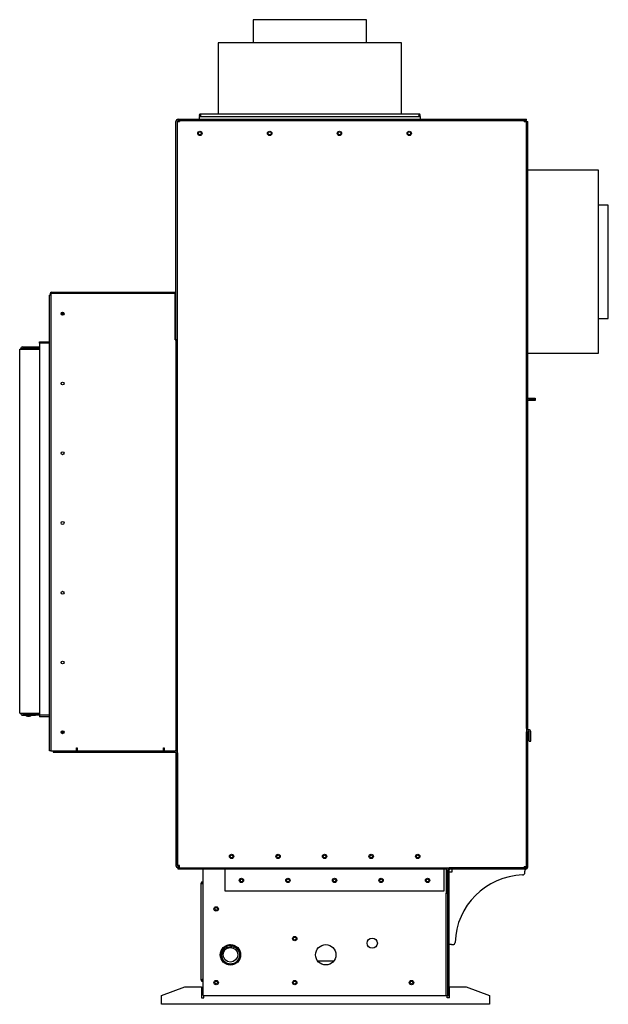
# Model space of a CAD drawing. Units: inches. Extents: x -79 to 86, y -14 to 80.
# Drawn here: x 61 to 86, y -14 to 29 of the extents above; entities that cross this region are included whole.
import ezdxf

# ---------------------------------------------------------------- set-up
doc = ezdxf.new("R2010")
doc.units = ezdxf.units.IN
doc.header["$MEASUREMENT"] = 0

msp = doc.modelspace()

# ---------------------------------------------------------------- linework, layer by layer
at = {"color": 7, "linetype": 'Continuous', "lineweight": 25}
for p, q in [((70.837, 28.678), (70.837, 27.678)), ((75.712, 28.678), (70.837, 28.678)), ((75.712, 27.678), (75.712, 28.678)), ((69.337, 27.678), (69.337, 24.624)), ((77.212, 27.678), (69.337, 27.678)), ((77.212, 24.624), (77.212, 27.678)), ((68.576, 24.624), (77.973, 24.624)), ((68.576, 24.588), (68.576, 24.624)), ((77.973, 24.588), (77.973, 24.624)), ((67.524, 14.916), (67.524, 24.305)), ((67.584, 14.916), (67.584, 24.305)), ((67.584, -7.698), (67.584, 24.305)), ((67.584, 24.305), (67.675, 24.305)), ((67.615, 24.336), (67.615, 24.396)), ((67.615, 24.396), (82.584, 24.396)), ((67.615, 24.336), (82.584, 24.336)), ((67.675, 24.336), (67.675, 24.305)), ((82.493, 24.336), (67.675, 24.336)), ((68.524, 24.521), (68.524, 24.396)), ((68.524, 24.521), (78.024, 24.521)), ((68.576, 24.557), (68.576, 24.521)), ((68.592, 24.557), (68.576, 24.557)), ((77.973, 24.557), (77.956, 24.557)), ((77.973, 24.557), (77.973, 24.521)), ((78.024, 24.521), (78.024, 24.396)), ((82.493, 24.305), (82.493, 24.336)), ((82.493, 24.305), (82.584, 24.305)), ((82.584, 24.336), (82.584, 24.396)), ((82.584, 24.305), (82.584, -7.758)), ((82.589, 24.305), (82.584, 24.305)), ((82.589, -1.798), (82.589, 24.305)), ((82.589, 24.305), (82.649, 24.305)), ((82.649, -1.798), (82.649, 24.305)), ((85.681, 22.209), (82.649, 22.209)), ((85.681, 14.334), (85.681, 22.209)), ((86.102, 20.709), (85.681, 20.709)), ((86.102, 15.834), (86.102, 20.709)), ((62.18, 16.958), (67.524, 16.958)), ((62.089, -2.761), (62.089, 16.831)), ((62.149, 16.831), (62.089, 16.831)), ((62.113, 16.891), (62.113, 16.831)), ((62.149, 16.922), (62.149, 16.831)), ((67.493, 16.922), (62.149, 16.922)), ((62.149, 16.831), (62.149, -2.761)), ((62.18, 16.922), (67.524, 16.922)), ((67.493, 16.831), (67.493, 16.922)), ((67.493, 14.911), (67.493, 16.831)), ((62.644, 16.075), (62.644, 16.097)), ((62.59, 16.015), (62.708, 16.015)), ((62.601, 16.075), (62.697, 16.075)), ((62.644, 16.015), (62.644, 15.973)), ((62.704, 16.015), (62.704, 16.005)), ((67.524, 15.922), (67.493, 15.922)), ((85.681, 15.834), (86.102, 15.834)), ((61.652, 14.765), (61.652, 14.825)), ((61.652, 14.825), (62.089, 14.825)), ((67.493, 15.015), (67.524, 15.015)), ((67.493, 14.911), (67.524, 14.911)), ((67.524, 14.916), (67.584, 14.916)), ((67.584, 14.911), (67.524, 14.911)), ((67.524, 14.911), (67.524, -2.761)), ((60.808, -1.142), (60.808, 14.516)), ((60.808, 14.516), (60.874, 14.516)), ((60.874, 14.516), (61.652, 14.516)), ((60.936, 14.609), (61.48, 14.609)), ((60.936, 14.547), (61.48, 14.547)), ((61.48, 14.609), (61.652, 14.609)), ((61.48, 14.585), (61.48, 14.609)), ((61.48, 14.585), (61.48, 14.516)), ((61.548, 14.547), (61.583, 14.547)), ((61.575, 14.609), (61.652, 14.609)), ((61.575, 14.547), (61.575, 14.609)), ((61.575, 14.547), (61.583, 14.547)), ((61.652, 14.525), (61.575, 14.525)), ((61.652, 14.578), (61.583, 14.578)), ((61.583, 14.578), (61.583, 14.525)), ((61.652, 14.765), (61.652, -1.235)), ((62.058, 14.765), (61.652, 14.765)), ((62.089, 14.765), (62.058, 14.765)), ((82.649, 14.334), (85.681, 14.334)), ((82.649, 12.396), (82.714, 12.396)), ((82.649, 12.336), (82.714, 12.336)), ((82.714, 12.3), (82.649, 12.3)), ((82.714, 12.336), (82.714, 12.396)), ((82.714, 12.396), (82.964, 12.396)), ((82.964, 12.336), (82.714, 12.336)), ((82.714, 12.3), (82.714, 12.336)), ((82.964, 12.3), (82.714, 12.3)), ((82.964, 12.396), (82.964, 12.336)), ((82.964, 12.336), (82.964, 12.3)), ((60.808, -1.142), (60.874, -1.142)), ((60.874, -1.142), (61.652, -1.142)), ((60.936, -1.173), (61.47, -1.173)), ((60.936, -1.235), (61.47, -1.235)), ((61.123, -1.142), (61.123, -1.173)), ((61.248, -1.173), (61.248, -1.142)), ((61.47, -1.173), (61.47, -1.235)), ((61.47, -1.173), (61.48, -1.173)), ((61.47, -1.235), (61.48, -1.235)), ((61.48, -1.142), (61.48, -1.235)), ((61.652, -1.235), (61.48, -1.235)), ((61.575, -1.151), (61.652, -1.151)), ((61.575, -1.173), (61.575, -1.234)), ((61.652, -1.173), (61.575, -1.173)), ((61.652, -1.234), (61.575, -1.234)), ((61.652, -1.235), (61.652, -1.295)), ((62.058, -1.235), (61.652, -1.235)), ((62.058, -1.235), (62.089, -1.235)), ((61.148, -1.273), (61.194, -1.273)), ((61.194, -1.273), (61.224, -1.273)), ((62.089, -1.295), (61.652, -1.295)), ((62.708, -1.985), (62.59, -1.985)), ((62.644, -1.903), (62.644, -1.985)), ((62.704, -1.935), (62.704, -1.985)), ((82.584, -1.798), (82.589, -1.798)), ((82.584, -7.758), (82.584, -1.941)), ((82.589, -1.798), (82.649, -1.798)), ((82.644, -7.758), (82.644, -1.941)), ((82.708, -2.349), (82.708, -1.941)), ((82.768, -2.349), (82.768, -1.941)), ((82.708, -2.349), (82.768, -2.349)), ((62.149, -2.761), (62.089, -2.761)), ((62.149, -2.761), (63.244, -2.761)), ((62.25, -2.761), (62.25, -2.821)), ((62.25, -2.821), (67.493, -2.821)), ((63.244, -2.64), (63.274, -2.64)), ((63.244, -2.761), (63.244, -2.64)), ((63.244, -2.761), (67.023, -2.761)), ((63.274, -2.64), (63.274, -2.67)), ((63.274, -2.67), (63.274, -2.761)), ((66.993, -2.64), (67.023, -2.64)), ((66.993, -2.67), (66.993, -2.64)), ((66.993, -2.761), (66.993, -2.67)), ((67.023, -2.64), (67.023, -2.761)), ((67.023, -2.761), (67.493, -2.761)), ((67.524, -2.761), (67.493, -2.761)), ((67.584, -2.761), (67.524, -2.761)), ((67.524, -2.852), (67.524, -7.698)), ((67.524, -2.852), (67.584, -2.852)), ((67.584, -2.852), (67.584, -7.698)), ((67.675, -7.698), (67.584, -7.698)), ((67.615, -7.729), (67.615, -7.789)), ((67.675, -7.729), (67.615, -7.729)), ((67.675, -7.789), (67.615, -7.789)), ((67.624, -7.849), (67.624, -7.789)), ((68.684, -7.849), (67.624, -7.849)), ((67.675, -7.789), (67.675, -7.698)), ((67.675, -7.789), (82.493, -7.789)), ((68.684, -7.849), (68.684, -7.789)), ((79.134, -7.849), (68.684, -7.849)), ((68.69, -13.289), (68.69, -7.849)), ((69.624, -7.849), (69.624, -7.88)), ((69.624, -7.88), (69.624, -8.789)), ((79.049, -7.88), (79.049, -7.849)), ((79.049, -8.789), (79.049, -7.88)), ((79.134, -7.826), (79.134, -8.88)), ((79.14, -7.789), (79.14, -7.826)), ((79.209, -7.789), (79.209, -8.88)), ((79.209, -8.88), (79.209, -7.88)), ((79.269, -8.88), (79.269, -7.88)), ((79.269, -7.974), (79.36, -7.974)), ((79.3, -7.789), (79.3, -7.849)), ((82.553, -7.789), (79.3, -7.789)), ((82.553, -7.849), (79.3, -7.849)), ((79.36, -7.974), (79.394, -7.974)), ((79.394, -7.94), (79.394, -7.849)), ((79.394, -7.974), (79.394, -7.94)), ((82.493, -7.789), (82.493, -7.758)), ((82.584, -7.758), (82.493, -7.758)), ((82.519, -7.849), (82.519, -7.94)), ((82.519, -8), (82.519, -7.94)), ((82.553, -7.789), (82.553, -7.849)), ((68.629, -8.459), (68.599, -8.459)), ((68.599, -12.618), (68.599, -8.459)), ((68.66, -8.459), (68.69, -8.459)), ((68.66, -8.459), (68.66, -8.476)), ((70.29, -8.376), (70.29, -8.293)), ((69.624, -8.789), (79.049, -8.789)), ((79.134, -8.88), (79.209, -8.88)), ((79.134, -13.289), (79.134, -8.88)), ((79.209, -8.88), (79.269, -8.88)), ((79.209, -13.289), (79.209, -8.88)), ((79.269, -13.289), (79.269, -8.88)), ((69.865, -11.11), (69.82, -11.112)), ((79.36, -11.099), (79.269, -11.099)), ((79.36, -11.099), (79.421, -11.099)), ((70.29, -11.535), (70.289, -11.535)), ((73.608, -11.796), (74.31, -11.796)), ((68.629, -12.618), (68.599, -12.618)), ((68.66, -12.601), (68.66, -12.618)), ((68.66, -12.618), (68.69, -12.618)), ((66.9, -13.289), (67.9, -12.914)), ((67.9, -12.914), (68.618, -12.914)), ((68.618, -12.914), (68.618, -13.389)), ((79.281, -12.914), (80, -12.914)), ((79.281, -13.389), (79.281, -12.914)), ((80, -12.914), (81, -13.289)), ((66.9, -13.573), (66.9, -13.289)), ((68.618, -13.389), (68.718, -13.389)), ((68.69, -13.289), (79.103, -13.289)), ((68.718, -13.389), (68.718, -13.289)), ((79.103, -13.289), (79.134, -13.289)), ((79.134, -13.289), (79.209, -13.289)), ((79.181, -13.389), (79.181, -13.289)), ((79.281, -13.389), (79.181, -13.389)), ((79.209, -13.289), (79.269, -13.289)), ((81, -13.289), (81, -13.573)), ((66.9, -13.664), (66.9, -13.573)), ((81, -13.664), (66.9, -13.664)), ((81, -13.573), (81, -13.664))]:
    msp.add_line(p, q, dxfattribs=at)
at = {"color": 7, "linetype": 'Continuous', "lineweight": 25, "flags": 128}
for points in [[(68.59, 24.572), (68.59, 24.572)], [(68.59, 24.572), (68.59, 24.572)], [(77.959, 24.572), (77.959, 24.572)], [(77.959, 24.572), (77.959, 24.572)], [(82.502, 24.305), (82.498, 24.309), (82.493, 24.313)], [(68.644, -8.473), (68.644, -8.473)], [(68.644, -8.473), (68.644, -8.473)], [(69.82, -11.112), (69.805, -11.114), (69.755, -11.125), (69.715, -11.137), (69.68, -11.153), (69.671, -11.157), (69.662, -11.162), (69.653, -11.167), (69.652, -11.167), (69.642, -11.173), (69.61, -11.195), (69.588, -11.213), (69.567, -11.232), (69.541, -11.26), (69.535, -11.268), (69.529, -11.275), (69.523, -11.283), (69.522, -11.285), (69.515, -11.294), (69.495, -11.327), (69.482, -11.353), (69.471, -11.378), (69.458, -11.414), (69.454, -11.429), (69.451, -11.443), (69.45, -11.445), (69.448, -11.456), (69.443, -11.495), (69.441, -11.524), (69.441, -11.552), (69.444, -11.59), (69.447, -11.606), (69.448, -11.613), (69.449, -11.619), (69.449, -11.62), (69.452, -11.63), (69.463, -11.671), (69.474, -11.7), (69.484, -11.72), (69.5, -11.751), (69.519, -11.78), (69.549, -11.818), (69.581, -11.85), (69.611, -11.874), (69.647, -11.899), (69.728, -11.936), (69.772, -11.949), (69.819, -11.956), (69.858, -11.959), (69.902, -11.957), (69.951, -11.95), (69.972, -11.945), (69.98, -11.943), (69.988, -11.94), (69.99, -11.94), (69.999, -11.937), (70.046, -11.918), (70.079, -11.9), (70.106, -11.883), (70.142, -11.856), (70.206, -11.786), (70.227, -11.755), (70.248, -11.716), (70.277, -11.632), (70.285, -11.587), (70.288, -11.539), (70.287, -11.501), (70.281, -11.457), (70.269, -11.409), (70.262, -11.388), (70.259, -11.38), (70.256, -11.372), (70.255, -11.371), (70.251, -11.362), (70.228, -11.317), (70.207, -11.286), (70.188, -11.261), (70.156, -11.228), (70.086, -11.174), (70.043, -11.151), (70.023, -11.142), (70.015, -11.139), (70.007, -11.136), (70.005, -11.136), (69.996, -11.133), (69.956, -11.122), (69.925, -11.116), (69.903, -11.114), (69.868, -11.112), (69.833, -11.113), (69.746, -11.129), (69.7, -11.146), (69.68, -11.155), (69.672, -11.159), (69.665, -11.163), (69.664, -11.163), (69.655, -11.168), (69.62, -11.191), (69.595, -11.21), (69.578, -11.225), (69.554, -11.249), (69.531, -11.276), (69.485, -11.351), (69.466, -11.397), (69.462, -11.409), (69.458, -11.422), (69.455, -11.434), (69.455, -11.436), (69.452, -11.447), (69.446, -11.485), (69.443, -11.514), (69.443, -11.542), (69.445, -11.58), (69.447, -11.59), (69.448, -11.6), (69.45, -11.609), (69.45, -11.611), (69.452, -11.622), (69.467, -11.674), (69.482, -11.713), (69.5, -11.746), (69.509, -11.761), (69.512, -11.766), (69.516, -11.772), (69.517, -11.773), (69.523, -11.782), (69.547, -11.813), (69.567, -11.834), (69.588, -11.853), (69.617, -11.876), (69.631, -11.886), (69.637, -11.889), (69.642, -11.893), (69.643, -11.894), (69.653, -11.9), (69.688, -11.918), (69.714, -11.929), (69.741, -11.938), (69.778, -11.947), (69.794, -11.951), (69.801, -11.952), (69.807, -11.953), (69.809, -11.953), (69.82, -11.954), (69.859, -11.956), (69.887, -11.956), (69.915, -11.953), (69.953, -11.947), (69.969, -11.943), (69.976, -11.942), (69.982, -11.94), (69.983, -11.94), (69.994, -11.936), (70.03, -11.923), (70.057, -11.91), (70.081, -11.897), (70.113, -11.876), (70.126, -11.866), (70.132, -11.861), (70.136, -11.857), (70.137, -11.857), (70.139, -11.855), (70.146, -11.849), (70.174, -11.822), (70.193, -11.8), (70.21, -11.777), (70.23, -11.745), (70.238, -11.731), (70.242, -11.724), (70.244, -11.719), (70.244, -11.719), (70.246, -11.716), (70.249, -11.708), (70.264, -11.669), (70.273, -11.64), (70.279, -11.613), (70.284, -11.576), (70.286, -11.549), (70.286, -11.547), (70.286, -11.535), (70.278, -11.452), (70.255, -11.376), (70.246, -11.356), (70.236, -11.336), (70.225, -11.317), (70.213, -11.298), (70.21, -11.294), (70.194, -11.272), (70.172, -11.247), (70.156, -11.231), (70.14, -11.216), (70.123, -11.202), (70.105, -11.189), (70.086, -11.177), (70.082, -11.174), (70.058, -11.161), (70.028, -11.147), (70.007, -11.139), (69.986, -11.132), (69.965, -11.126), (69.943, -11.122), (69.921, -11.118), (69.916, -11.117), (69.889, -11.115), (69.856, -11.114), (69.833, -11.116), (69.811, -11.118), (69.789, -11.121), (69.768, -11.126), (69.746, -11.132), (69.742, -11.133), (69.725, -11.139), (69.699, -11.149), (69.68, -11.157), (69.665, -11.165), (69.61, -11.201), (69.597, -11.211), (69.594, -11.214), (69.593, -11.215), (69.593, -11.215), (69.592, -11.215), (69.592, -11.215), (69.592, -11.215), (69.592, -11.215), (69.592, -11.215), (69.592, -11.215), (69.592, -11.215), (69.592, -11.215), (69.58, -11.226), (69.56, -11.245), (69.544, -11.263), (69.532, -11.279), (69.497, -11.332), (69.489, -11.347), (69.487, -11.352), (69.486, -11.354), (69.479, -11.369), (69.469, -11.395), (69.462, -11.418), (69.457, -11.438), (69.447, -11.496), (69.445, -11.531), (69.445, -11.533), (69.445, -11.534), (69.445, -11.535), (69.445, -11.535), (69.445, -11.535), (69.445, -11.535), (69.445, -11.535), (69.445, -11.535), (69.445, -11.535), (69.445, -11.535), (69.448, -11.583), (69.451, -11.603), (69.452, -11.609), (69.452, -11.611), (69.452, -11.612), (69.452, -11.612), (69.452, -11.613), (69.452, -11.613), (69.452, -11.613), (69.452, -11.613), (69.452, -11.613), (69.452, -11.613), (69.452, -11.613), (69.468, -11.67), (69.474, -11.687), (69.48, -11.701), (69.494, -11.73), (69.503, -11.748), (69.512, -11.762), (69.52, -11.774), (69.556, -11.819), (69.574, -11.837), (69.592, -11.854), (69.622, -11.877), (69.648, -11.894), (69.728, -11.931), (69.776, -11.945), (69.797, -11.949), (69.807, -11.95), (69.811, -11.951), (69.813, -11.951), (69.814, -11.951), (69.814, -11.951), (69.814, -11.951), (69.814, -11.951), (69.814, -11.951), (69.815, -11.951), (69.816, -11.951), (69.82, -11.952), (69.845, -11.954), (69.864, -11.954), (69.883, -11.954), (69.902, -11.953), (69.962, -11.943), (69.98, -11.938), (69.986, -11.937), (69.987, -11.936), (69.988, -11.936), (69.988, -11.936), (69.988, -11.936), (69.989, -11.936), (69.989, -11.936), (69.989, -11.936), (69.989, -11.936), (69.989, -11.936), (69.989, -11.936), (70.016, -11.926), (70.039, -11.917), (70.056, -11.908), (70.07, -11.901), (70.119, -11.868), (70.134, -11.857), (70.138, -11.853), (70.142, -11.85), (70.162, -11.831), (70.179, -11.813), (70.192, -11.798), (70.201, -11.785), (70.233, -11.736), (70.239, -11.725), (70.243, -11.716), (70.246, -11.709), (70.257, -11.684), (70.265, -11.661), (70.27, -11.642), (70.274, -11.626), (70.283, -11.57), (70.283, -11.557), (70.284, -11.546), (70.284, -11.538), (70.283, -11.511), (70.281, -11.488), (70.279, -11.467), (70.275, -11.45), (70.266, -11.413), (70.256, -11.385), (70.248, -11.366), (70.233, -11.336), (70.218, -11.31), (70.204, -11.29), (70.181, -11.261), (70.161, -11.239), (70.145, -11.224), (70.12, -11.203), (70.096, -11.186), (70.074, -11.172), (70.042, -11.156), (70.015, -11.144), (69.994, -11.137), (69.962, -11.128), (69.933, -11.122), (69.907, -11.119), (69.873, -11.117), (69.843, -11.117), (69.819, -11.119), (69.788, -11.124), (69.759, -11.13), (69.733, -11.138), (69.688, -11.156), (69.653, -11.175), (69.615, -11.2), (69.582, -11.227), (69.55, -11.261), (69.524, -11.293), (69.5, -11.332), (69.481, -11.37), (69.465, -11.413), (69.455, -11.454), (69.449, -11.5), (69.448, -11.544), (69.451, -11.592), (69.459, -11.631), (69.472, -11.675), (69.489, -11.716), (69.512, -11.758), (69.535, -11.79), (69.565, -11.825), (69.599, -11.856), (69.635, -11.883), (69.67, -11.904), (69.71, -11.922), (69.757, -11.938), (69.787, -11.945), (69.808, -11.948), (69.841, -11.951), (69.871, -11.952), (69.894, -11.951), (69.935, -11.946), (69.973, -11.938), (69.99, -11.933), (70.016, -11.924), (70.036, -11.915), (70.053, -11.907), (70.075, -11.895), (70.1, -11.879), (70.128, -11.858), (70.13, -11.857), (70.13, -11.857), (70.13, -11.857), (70.13, -11.857), (70.13, -11.857), (70.13, -11.857), (70.13, -11.857), (70.13, -11.857), (70.164, -11.826), (70.175, -11.813), (70.185, -11.803), (70.193, -11.792), (70.21, -11.768), (70.223, -11.749), (70.232, -11.732), (70.235, -11.727), (70.237, -11.724), (70.237, -11.724), (70.237, -11.723), (70.237, -11.723), (70.237, -11.723), (70.237, -11.723), (70.237, -11.723), (70.237, -11.723), (70.237, -11.723), (70.237, -11.723), (70.257, -11.675), (70.267, -11.644), (70.271, -11.631), (70.277, -11.596), (70.281, -11.568), (70.282, -11.532), (70.28, -11.499), (70.278, -11.482), (70.277, -11.472), (70.271, -11.44), (70.261, -11.404), (70.245, -11.364), (70.227, -11.329), (70.186, -11.27), (70.124, -11.209), (70.101, -11.192), (70.082, -11.179), (70.048, -11.161), (70.009, -11.144), (69.967, -11.131), (69.941, -11.126), (69.914, -11.122), (69.877, -11.119), (69.836, -11.12), (69.792, -11.125), (69.769, -11.13), (69.741, -11.138), (69.706, -11.151), (69.662, -11.172), (69.62, -11.199), (69.603, -11.212), (69.577, -11.235), (69.556, -11.257), (69.547, -11.267), (69.546, -11.268), (69.546, -11.268), (69.546, -11.268), (69.546, -11.268), (69.546, -11.268), (69.527, -11.293), (69.512, -11.315), (69.506, -11.326), (69.505, -11.328), (69.505, -11.328), (69.505, -11.328), (69.504, -11.328), (69.504, -11.328), (69.504, -11.328), (69.472, -11.399), (69.468, -11.413), (69.461, -11.437), (69.456, -11.465), (69.453, -11.486), (69.45, -11.528), (69.452, -11.577), (69.453, -11.59), (69.456, -11.605), (69.46, -11.625), (69.465, -11.647), (69.469, -11.66)], [(70.128, -11.22), (70.011, -11.152), (69.889, -11.126), (69.776, -11.135), (69.679, -11.17), (69.602, -11.222), (69.545, -11.28), (69.506, -11.34), (69.481, -11.395), (69.46, -11.482), (69.456, -11.528), (69.456, -11.533), (69.456, -11.534), (69.456, -11.535), (69.456, -11.535), (69.456, -11.535), (69.456, -11.535), (69.456, -11.535), (69.456, -11.535), (69.456, -11.538), (69.457, -11.556), (69.46, -11.59), (69.47, -11.639), (69.492, -11.701), (69.533, -11.772), (69.599, -11.845), (69.695, -11.906), (69.82, -11.941), (69.891, -11.942), (69.965, -11.931), (70.039, -11.904), (70.11, -11.861), (70.174, -11.802), (70.225, -11.727), (70.26, -11.638), (70.273, -11.54), (70.261, -11.438), (70.222, -11.338), (70.156, -11.25), (70.065, -11.18), (69.954, -11.137), (69.832, -11.129), (69.709, -11.159), (69.598, -11.228), (69.513, -11.332), (69.465, -11.461), (69.464, -11.603), (69.511, -11.734), (69.596, -11.84), (69.708, -11.909), (69.831, -11.94), (69.954, -11.931), (70.065, -11.888), (70.156, -11.817), (70.222, -11.728), (70.26, -11.628), (70.271, -11.525), (70.256, -11.427), (70.22, -11.339), (70.168, -11.265), (70.103, -11.207), (70.032, -11.166), (69.957, -11.14), (69.883, -11.13), (69.747, -11.148), (69.638, -11.2), (69.56, -11.269), (69.51, -11.342), (69.481, -11.409), (69.467, -11.463), (69.462, -11.503), (69.461, -11.527), (69.461, -11.533), (69.461, -11.534), (69.461, -11.535), (69.461, -11.535), (69.461, -11.535), (69.461, -11.535), (69.461, -11.535), (69.461, -11.535), (69.461, -11.535), (69.461, -11.535), (69.461, -11.535), (69.461, -11.535), (69.461, -11.535), (69.461, -11.539), (69.488, -11.68), (69.563, -11.803), (69.675, -11.891), (69.812, -11.935), (69.955, -11.929), (70.086, -11.872), (70.19, -11.774), (70.253, -11.645), (70.267, -11.503), (70.231, -11.365), (70.148, -11.248), (70.03, -11.167), (69.891, -11.133), (69.75, -11.149), (69.622, -11.214), (69.526, -11.319), (69.472, -11.451), (69.467, -11.594), (69.513, -11.729), (69.604, -11.84), (69.727, -11.912), (69.868, -11.936)], [(68.644, -12.604), (68.644, -12.604)], [(68.644, -12.604), (68.644, -12.604)]]:
    msp.add_lwpolyline(points, dxfattribs=at)
at = {"color": 7, "linetype": 'Continuous', "lineweight": 25}
for centre, radius in [((68.55, 23.79), 0.0938), ((68.55, 23.79), 0.0625), ((71.55, 23.79), 0.0938), ((71.55, 23.79), 0.0625), ((74.55, 23.79), 0.0938), ((74.55, 23.79), 0.0625), ((77.55, 23.79), 0.0938), ((77.55, 23.79), 0.0625), ((62.649, 16.035), 0.0625), ((62.649, 13.035), 0.0625), ((62.649, 10.035), 0.0625), ((62.649, 7.035), 0.0625), ((62.649, 4.035), 0.0625), ((62.649, 1.035), 0.0625), ((62.649, -1.965), 0.0625), ((69.912, -7.303), 0.0938), ((69.912, -7.303), 0.0625), ((71.912, -7.303), 0.0938), ((71.912, -7.303), 0.0625), ((73.912, -7.303), 0.0938), ((73.912, -7.303), 0.0625), ((75.912, -7.303), 0.0938), ((75.912, -7.303), 0.0625), ((77.912, -7.303), 0.0938), ((77.912, -7.303), 0.0625), ((70.337, -8.334), 0.0938), ((70.337, -8.334), 0.0625), ((72.337, -8.334), 0.0938), ((72.337, -8.334), 0.0625), ((74.337, -8.334), 0.0938), ((74.337, -8.334), 0.0625), ((76.337, -8.334), 0.0938), ((76.337, -8.334), 0.0625), ((78.337, -8.334), 0.0938), ((78.337, -8.334), 0.0625), ((69.25, -9.564), 0.0938), ((69.25, -9.563), 0.0625), ((72.625, -10.836), 0.0938), ((72.625, -10.836), 0.0625), ((75.959, -11.035), 0.219), ((69.865, -11.535), 0.438), ((69.865, -11.535), 0.313), ((73.959, -11.535), 0.438), ((69.25, -12.729), 0.0938), ((69.25, -12.729), 0.0625), ((72.625, -12.729), 0.0938), ((72.625, -12.729), 0.0625), ((77.645, -12.729), 0.0938), ((77.645, -12.729), 0.0625)]:
    msp.add_circle(centre, radius, dxfattribs=at)
for centre, radius, start, end in [((67.615, 24.305), 0.091, 90, 180), ((67.615, 24.305), 0.031, 90, 180), ((62.18, 16.891), 0.067, 90, 180), ((67.433, 16.831), 0.091, 360, 48.7504), ((60.936, 14.516), 0.093, 90, 180), ((60.936, 14.516), 0.031, 90, 180), ((61.472, 14.441), 0.106, 90, 134.9643), ((60.936, -1.142), 0.093, 180, 270), ((60.936, -1.142), 0.031, 180, 270), ((82.676, -1.941), 0.092, 0, 180), ((82.676, -1.941), 0.032, 0, 180), ((67.493, -2.852), 0.091, 0, 90), ((67.493, -2.852), 0.031, 0, 90), ((67.615, -7.698), 0.091, 180, 270), ((67.615, -7.698), 0.031, 180, 270), ((68.659, -7.88), 0.031, 0, 90), ((79.3, -7.88), 0.091, 90, 180), ((79.3, -7.88), 0.031, 90, 180), ((82.419, -8), 0.1, 271.8486, 0), ((82.553, -7.758), 0.091, 270, 0), ((82.553, -7.758), 0.031, 270, 0), ((82.519, -11.099), 3, 91.8486, 178.1514), ((79.421, -10.999), 0.1, 270, 358.1514), ((69.865, -11.535), 0.425, 90.042, 0), ((69.865, -11.535), 0.402, 270.3858, 346.3114)]:
    msp.add_arc(centre, radius, start, end, dxfattribs=at)
for major_axis, start_param, end_param in [((-0.12, 0), 0, 1.248583), ((0.12, 0), 5.034602, 6.283185)]:
    msp.add_ellipse((61.186, -1.235), major_axis=major_axis, ratio=0.333333, start_param=start_param, end_param=end_param, dxfattribs=at)
for points, knots in [([(68.576, 24.624), (68.569, 24.623), (68.555, 24.621), (68.538, 24.609), (68.527, 24.592), (68.523, 24.572), (68.527, 24.552), (68.538, 24.535), (68.555, 24.523), (68.569, 24.521), (68.576, 24.521)], [0, 0, 0, 0, 0.125, 0.250002, 0.374996, 0.499997, 0.624998, 0.749998, 0.875, 1, 1, 1, 1]), ([(68.576, 24.588), (68.574, 24.587), (68.57, 24.587), (68.564, 24.583), (68.561, 24.578), (68.56, 24.572), (68.561, 24.566), (68.564, 24.561), (68.57, 24.557), (68.574, 24.557), (68.576, 24.557)], [0, 0, 0, 0, 0.1250002, 0.2500052, 0.3750051, 0.4999956, 0.6250065, 0.7499913, 0.8749962, 1, 1, 1, 1]), ([(68.604, 24.521), (68.602, 24.521), (68.6, 24.523), (68.597, 24.535), (68.593, 24.552), (68.59, 24.572), (68.586, 24.592), (68.583, 24.609), (68.579, 24.621), (68.577, 24.623), (68.576, 24.624)], [0, 0, 0, 0, 0.124999, 0.250002, 0.375002, 0.500003, 0.625004, 0.749999, 0.875002, 1, 1, 1, 1]), ([(68.59, 24.572), (68.588, 24.574), (68.586, 24.578), (68.583, 24.583), (68.579, 24.587), (68.577, 24.587), (68.576, 24.588)], [0, 0, 0, 0, 0.249992, 0.499999, 0.750013, 1, 1, 1, 1]), ([(77.973, 24.624), (77.972, 24.623), (77.969, 24.621), (77.966, 24.609), (77.962, 24.592), (77.959, 24.572), (77.955, 24.552), (77.952, 24.535), (77.948, 24.523), (77.946, 24.521), (77.945, 24.521)], [0, 0, 0, 0, 0.124999, 0.250001, 0.374996, 0.499997, 0.624998, 0.749998, 0.875001, 1, 1, 1, 1]), ([(77.973, 24.588), (77.972, 24.587), (77.969, 24.587), (77.966, 24.583), (77.962, 24.578), (77.96, 24.574), (77.959, 24.572)], [0, 0, 0, 0, 0.249991, 0.499999, 0.750009, 1, 1, 1, 1]), ([(77.973, 24.521), (77.979, 24.521), (77.993, 24.523), (78.01, 24.535), (78.021, 24.552), (78.026, 24.572), (78.021, 24.592), (78.01, 24.609), (77.993, 24.621), (77.979, 24.623), (77.973, 24.624)], [0, 0, 0, 0, 0.125, 0.250001, 0.375002, 0.500003, 0.625003, 0.749999, 0.875, 1, 1, 1, 1]), ([(77.973, 24.557), (77.975, 24.557), (77.979, 24.557), (77.984, 24.561), (77.987, 24.566), (77.989, 24.572), (77.987, 24.578), (77.984, 24.583), (77.979, 24.587), (77.975, 24.587), (77.973, 24.588)], [0, 0, 0, 0, 0.125004, 0.250006, 0.374993, 0.500004, 0.624995, 0.749998, 0.874999, 1, 1, 1, 1]), ([(61.575, 14.525), (61.569, 14.527), (61.561, 14.531), (61.553, 14.539), (61.546, 14.549), (61.541, 14.564), (61.539, 14.582), (61.541, 14.595), (61.544, 14.602), (61.55, 14.605), (61.559, 14.608), (61.568, 14.608), (61.575, 14.609)], [0, 0, 0, 0, 0.109235, 0.16311, 0.219214, 0.34495, 0.498, 0.638999, 0.754137, 0.804029, 0.860298, 1, 1, 1, 1]), ([(61.541, 14.543), (61.542, 14.543), (61.543, 14.544), (61.548, 14.546), (61.559, 14.547), (61.568, 14.547), (61.575, 14.547)], [0, 0, 0, 0, 0.09812, 0.202017, 0.495159, 1, 1, 1, 1]), ([(61.575, -1.234), (61.568, -1.234), (61.559, -1.233), (61.55, -1.231), (61.544, -1.228), (61.541, -1.221), (61.539, -1.208), (61.541, -1.19), (61.546, -1.174), (61.553, -1.165), (61.561, -1.156), (61.569, -1.153), (61.575, -1.151)], [0, 0, 0, 0, 0.139702, 0.195972, 0.245862, 0.361002, 0.502, 0.655048, 0.780787, 0.836887, 0.890765, 1, 1, 1, 1]), ([(68.69, -8.459), (68.689, -8.453), (68.688, -8.442), (68.677, -8.426), (68.662, -8.416), (68.644, -8.413), (68.626, -8.416), (68.611, -8.426), (68.601, -8.442), (68.6, -8.453), (68.599, -8.459)], [0, 0, 0, 0, 0.125, 0.250001, 0.375002, 0.499999, 0.624999, 0.749997, 0.875, 1, 1, 1, 1]), ([(68.599, -8.459), (68.6, -8.461), (68.601, -8.463), (68.611, -8.466), (68.626, -8.47), (68.644, -8.473), (68.662, -8.477), (68.677, -8.48), (68.688, -8.484), (68.689, -8.486), (68.69, -8.487)], [0, 0, 0, 0, 0.124999, 0.249995, 0.375001, 0.499999, 0.624998, 0.750007, 0.875001, 1, 1, 1, 1]), ([(68.66, -8.459), (68.66, -8.457), (68.659, -8.453), (68.656, -8.448), (68.65, -8.445), (68.644, -8.443), (68.638, -8.445), (68.633, -8.448), (68.63, -8.453), (68.629, -8.457), (68.629, -8.459)], [0, 0, 0, 0, 0.124996, 0.250006, 0.375009, 0.499991, 0.624994, 0.749997, 0.875002, 1, 1, 1, 1]), ([(68.629, -8.459), (68.629, -8.461), (68.63, -8.463), (68.633, -8.466), (68.638, -8.47), (68.642, -8.472), (68.644, -8.473)], [0, 0, 0, 0, 0.250031, 0.500042, 0.750008, 1, 1, 1, 1]), ([(69.513, -11.318), (69.499, -11.343), (69.472, -11.394), (69.461, -11.45), (69.456, -11.479)], [0, 0, 0, 0, 0.500041, 1, 1, 1, 1]), ([(69.521, -11.309), (69.507, -11.334), (69.478, -11.384), (69.466, -11.441), (69.459, -11.469)], [0, 0, 0, 0, 0.500047, 1, 1, 1, 1]), ([(69.868, -11.936), (69.824, -11.93), (69.735, -11.917), (69.62, -11.843), (69.537, -11.738), (69.495, -11.614), (69.498, -11.486), (69.543, -11.369), (69.614, -11.284), (69.673, -11.25), (69.697, -11.236)], [0, 0, 0, 0, 0.135912, 0.273413, 0.40732, 0.538363, 0.66671, 0.792533, 0.915984, 1, 1, 1, 1]), ([(70.228, -11.335), (70.208, -11.305), (70.169, -11.245), (70.082, -11.177), (69.983, -11.133), (69.876, -11.116), (69.767, -11.128), (69.666, -11.167), (69.577, -11.23), (69.534, -11.289), (69.513, -11.318)], [0, 0, 0, 0, 0.125098, 0.250168, 0.375209, 0.500224, 0.625209, 0.750167, 0.875098, 1, 1, 1, 1]), ([(69.802, -11.128), (69.774, -11.134), (69.718, -11.146), (69.641, -11.187), (69.573, -11.24), (69.539, -11.286), (69.521, -11.309)], [0, 0, 0, 0, 0.250068, 0.50009, 0.750069, 1, 1, 1, 1]), ([(69.697, -11.236), (69.732, -11.218), (69.801, -11.182), (69.92, -11.173), (70.038, -11.202), (70.142, -11.27), (70.22, -11.37), (70.263, -11.492), (70.263, -11.582), (70.256, -11.627), (70.255, -11.63)], [0, 0, 0, 0, 0.134515, 0.268926, 0.407079, 0.548505, 0.692744, 0.840109, 0.990947, 1, 1, 1, 1]), ([(70.231, -11.345), (70.208, -11.309), (70.161, -11.236), (70.054, -11.162), (69.931, -11.12), (69.845, -11.125), (69.802, -11.128)], [0, 0, 0, 0, 0.250102, 0.500135, 0.750101, 1, 1, 1, 1]), ([(69.905, -11.112), (69.927, -11.115), (69.996, -11.125), (70.105, -11.174), (70.209, -11.272), (70.277, -11.397), (70.286, -11.489), (70.29, -11.535)], [0, 0, 0, 0, 0.105476, 0.333755, 0.562034, 0.781017, 1, 1, 1, 1]), ([(70.233, -11.355), (70.219, -11.33), (70.191, -11.279), (70.149, -11.24), (70.128, -11.22)], [0, 0, 0, 0, 0.500048, 1, 1, 1, 1]), ([(70.278, -11.498), (70.274, -11.47), (70.266, -11.413), (70.241, -11.361), (70.228, -11.335)], [0, 0, 0, 0, 0.500044, 1, 1, 1, 1]), ([(70.251, -11.679), (70.26, -11.652), (70.277, -11.597), (70.279, -11.51), (70.266, -11.424), (70.243, -11.371), (70.231, -11.345)], [0, 0, 0, 0, 0.25007, 0.500092, 0.750071, 1, 1, 1, 1]), ([(70.275, -11.52), (70.272, -11.491), (70.267, -11.434), (70.245, -11.381), (70.233, -11.355)], [0, 0, 0, 0, 0.500042, 1, 1, 1, 1]), ([(69.456, -11.479), (69.453, -11.508), (69.449, -11.565), (69.462, -11.622), (69.468, -11.65)], [0, 0, 0, 0, 0.50004, 1, 1, 1, 1]), ([(69.459, -11.469), (69.456, -11.512), (69.45, -11.598), (69.492, -11.722), (69.568, -11.828), (69.672, -11.905), (69.796, -11.946), (69.925, -11.947), (70.051, -11.91), (70.118, -11.856), (70.151, -11.829)], [0, 0, 0, 0, 0.125119, 0.250203, 0.375254, 0.500271, 0.625254, 0.750203, 0.875119, 1, 1, 1, 1]), ([(69.468, -11.65), (69.478, -11.677), (69.497, -11.732), (69.532, -11.778), (69.549, -11.801)], [0, 0, 0, 0, 0.500044, 1, 1, 1, 1]), ([(69.469, -11.66), (69.478, -11.683), (69.496, -11.731), (69.538, -11.794), (69.591, -11.85), (69.652, -11.894), (69.721, -11.927), (69.795, -11.946), (69.871, -11.952), (69.947, -11.944), (70.02, -11.922), (70.088, -11.888), (70.148, -11.841), (70.199, -11.785), (70.239, -11.72), (70.266, -11.649), (70.281, -11.574), (70.279, -11.523), (70.278, -11.498)], [0, 0, 0, 0, 0.062574, 0.125137, 0.187691, 0.250235, 0.312769, 0.375293, 0.437808, 0.500313, 0.562808, 0.625293, 0.687769, 0.750234, 0.81269, 0.875137, 0.937573, 1, 1, 1, 1]), ([(69.549, -11.801), (69.569, -11.822), (69.608, -11.863), (69.681, -11.907), (69.761, -11.938), (69.817, -11.944), (69.845, -11.947)], [0, 0, 0, 0, 0.250066, 0.500087, 0.750066, 1, 1, 1, 1]), ([(69.845, -11.947), (69.889, -11.945), (69.976, -11.941), (70.095, -11.884), (70.195, -11.797), (70.232, -11.718), (70.251, -11.679)], [0, 0, 0, 0, 0.250102, 0.500137, 0.750102, 1, 1, 1, 1]), ([(70.255, -11.63), (70.24, -11.673), (70.211, -11.758), (70.115, -11.858), (69.996, -11.925), (69.908, -11.932), (69.865, -11.936)], [0, 0, 0, 0, 0.2529186, 0.5058368, 0.7592398, 1, 1, 1, 1]), ([(70.151, -11.829), (70.171, -11.808), (70.209, -11.766), (70.233, -11.714), (70.245, -11.688)], [0, 0, 0, 0, 0.500043, 1, 1, 1, 1]), ([(70.245, -11.688), (70.255, -11.661), (70.273, -11.606), (70.274, -11.549), (70.275, -11.52)], [0, 0, 0, 0, 0.500046, 1, 1, 1, 1]), ([(68.69, -12.591), (68.689, -12.592), (68.688, -12.594), (68.677, -12.597), (68.662, -12.601), (68.644, -12.604), (68.626, -12.608), (68.611, -12.611), (68.601, -12.615), (68.6, -12.617), (68.599, -12.618)], [0, 0, 0, 0, 0.124999, 0.249993, 0.375001, 0.500001, 0.625, 0.750005, 0.875001, 1, 1, 1, 1]), ([(68.599, -12.618), (68.6, -12.624), (68.601, -12.636), (68.611, -12.651), (68.626, -12.661), (68.644, -12.665), (68.662, -12.661), (68.677, -12.651), (68.688, -12.636), (68.689, -12.624), (68.69, -12.618)], [0, 0, 0, 0, 0.1250019, 0.25, 0.3749992, 0.500001, 0.6249997, 0.7500023, 0.8749981, 1, 1, 1, 1]), ([(68.644, -12.604), (68.642, -12.606), (68.638, -12.608), (68.633, -12.611), (68.63, -12.615), (68.629, -12.617), (68.629, -12.618)], [0, 0, 0, 0, 0.250008, 0.499968, 0.749974, 1, 1, 1, 1]), ([(68.629, -12.618), (68.629, -12.62), (68.63, -12.624), (68.633, -12.63), (68.638, -12.633), (68.644, -12.634), (68.65, -12.633), (68.656, -12.63), (68.659, -12.624), (68.66, -12.62), (68.66, -12.618)], [0, 0, 0, 0, 0.124983, 0.249992, 0.374999, 0.500009, 0.624998, 0.750004, 0.875018, 1, 1, 1, 1])]:
    msp.add_open_spline(points, degree=3, knots=knots, dxfattribs=at)

doc.saveas('drawing.dxf')
